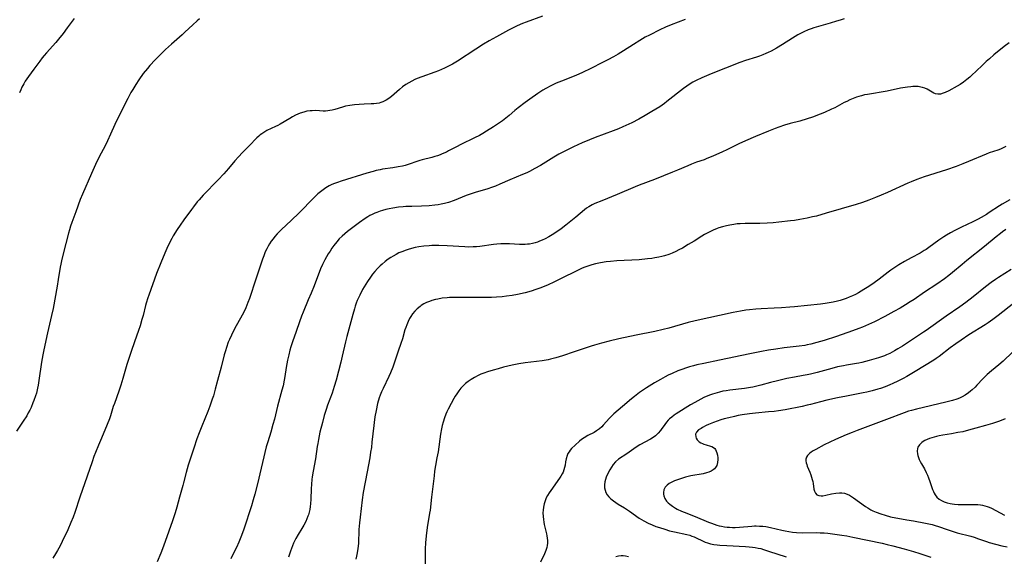
# Model space of a CAD drawing. Units: inches. Extents: x 2039959 to 2045404, y 179136 to 184586.
# Drawn here: x 2041417 to 2041645, y 180003 to 180128 of the extents above; entities that cross this region are included whole.
import ezdxf

# ---------------------------------------------------------------- set-up
doc = ezdxf.new("R2010")
doc.units = ezdxf.units.IN
doc.header["$MEASUREMENT"] = 0
doc.layers.add('c_29_T14S_R18E', color=63, linetype='Continuous')

msp = doc.modelspace()

# ---------------------------------------------------------------- linework, layer by layer
at = {"layer": 'c_29_T14S_R18E'}
for points in [[(2041458.58, 180128.02, 1104), (2041458.02, 180127.53, 1104), (2041457.01, 180126.59, 1104), (2041455.21, 180124.87, 1104), (2041454.55, 180124.28, 1104), (2041452.11, 180122.13, 1104), (2041450.72, 180120.86, 1104), (2041449.44, 180119.64, 1104), (2041448.3, 180118.49, 1104), (2041447.11, 180117.18, 1104), (2041446.51, 180116.49, 1104), (2041445.57, 180115.3, 1104), (2041444.5, 180113.83, 1104), (2041443.82, 180112.8, 1104), (2041443.11, 180111.62, 1104), (2041442.7, 180110.9, 1104), (2041441.97, 180109.53, 1104), (2041439.66, 180104.97, 1104), (2041438.96, 180103.49, 1104), (2041437.98, 180101.24, 1104), (2041437.27, 180099.73, 1104), (2041436.78, 180098.73, 1104), (2041435.3, 180095.84, 1104), (2041434.49, 180094.21, 1104), (2041433.57, 180092.17, 1104), (2041431.48, 180087.37, 1104), (2041430.97, 180086.1, 1104), (2041429.93, 180083.26, 1104), (2041428.99, 180080.81, 1104), (2041428.68, 180079.93, 1104), (2041428.44, 180079.11, 1104), (2041428.22, 180078.28, 1104), (2041427.64, 180075.9, 1104), (2041426.69, 180072.27, 1104), (2041426.43, 180071.11, 1104), (2041426.3, 180070.39, 1104), (2041425.86, 180067.6, 1104), (2041425.6, 180066.02, 1104), (2041424.66, 180060.87, 1104), (2041424.31, 180059.21, 1104), (2041423.38, 180055.23, 1104), (2041422.52, 180051.23, 1104), (2041422.3, 180050.12, 1104), (2041422.01, 180048.4, 1104), (2041421.4, 180044.16, 1104), (2041421.21, 180043.09, 1104), (2041421.07, 180042.39, 1104), (2041420.79, 180041.23, 1104), (2041420.61, 180040.63, 1104), (2041420.22, 180039.5, 1104), (2041420.01, 180038.96, 1104), (2041419.57, 180037.93, 1104), (2041419.25, 180037.28, 1104), (2041418.91, 180036.63, 1104), (2041418.55, 180035.99, 1104), (2041417.76, 180034.72, 1104), (2041416.22, 180032.42, 1104)], [(2041429.55, 180128.1, 1106), (2041427.9, 180125.87, 1106), (2041426.97, 180124.63, 1106), (2041425.9, 180123.28, 1106), (2041425.27, 180122.53, 1106), (2041423.17, 180120.15, 1106), (2041422.59, 180119.48, 1106), (2041422.17, 180118.96, 1106), (2041421.6, 180118.21, 1106), (2041420.24, 180116.35, 1106), (2041418.96, 180114.63, 1106), (2041418.56, 180114.06, 1106), (2041418.21, 180113.52, 1106), (2041417.88, 180112.96, 1106), (2041417.46, 180112.15, 1106), (2041417.16, 180111.5, 1106), (2041416.88, 180110.84, 1106)], [(2041538.02, 180128.58, 1102), (2041534.25, 180127.21, 1102), (2041533.43, 180126.88, 1102), (2041532.18, 180126.34, 1102), (2041530.97, 180125.77, 1102), (2041530.17, 180125.36, 1102), (2041527.41, 180123.84, 1102), (2041525.7, 180122.86, 1102), (2041524.41, 180122.09, 1102), (2041522.6, 180120.96, 1102), (2041518.32, 180118.17, 1102), (2041517.18, 180117.49, 1102), (2041516.44, 180117.09, 1102), (2041515.3, 180116.54, 1102), (2041513.93, 180115.95, 1102), (2041513.06, 180115.62, 1102), (2041510.08, 180114.57, 1102), (2041508.98, 180114.14, 1102), (2041508.48, 180113.91, 1102), (2041507.76, 180113.56, 1102), (2041507.06, 180113.18, 1102), (2041506.39, 180112.76, 1102), (2041505.63, 180112.22, 1102), (2041504.9, 180111.64, 1102), (2041503.03, 180110.01, 1102), (2041502.43, 180109.53, 1102), (2041501.81, 180109.11, 1102), (2041501.06, 180108.75, 1102), (2041500.62, 180108.59, 1102), (2041500.17, 180108.47, 1102), (2041499.56, 180108.36, 1102), (2041498.97, 180108.3, 1102), (2041498.37, 180108.26, 1102), (2041496.75, 180108.19, 1102), (2041495.56, 180108.11, 1102), (2041494.49, 180108.02, 1102), (2041493.41, 180107.88, 1102), (2041492.44, 180107.71, 1102), (2041491.68, 180107.53, 1102), (2041489.94, 180107.01, 1102), (2041489.28, 180106.83, 1102), (2041488.78, 180106.72, 1102), (2041488.28, 180106.64, 1102), (2041487.74, 180106.6, 1102), (2041487.21, 180106.61, 1102), (2041485.51, 180106.71, 1102), (2041484.68, 180106.7, 1102), (2041484.22, 180106.67, 1102), (2041483.48, 180106.56, 1102), (2041482.74, 180106.39, 1102), (2041481.92, 180106.13, 1102), (2041481.36, 180105.9, 1102), (2041480.8, 180105.64, 1102), (2041480.14, 180105.29, 1102), (2041479.48, 180104.92, 1102), (2041477.28, 180103.59, 1102), (2041476.75, 180103.29, 1102), (2041476.21, 180103.01, 1102), (2041474.2, 180102.08, 1102), (2041473.73, 180101.83, 1102), (2041473.03, 180101.37, 1102), (2041472.66, 180101.09, 1102), (2041472.3, 180100.78, 1102), (2041471.89, 180100.38, 1102), (2041470.12, 180098.54, 1102), (2041468.56, 180097.02, 1102), (2041467.61, 180096.04, 1102), (2041466.75, 180095.07, 1102), (2041465.33, 180093.33, 1102), (2041464.25, 180092.07, 1102), (2041462.92, 180090.65, 1102), (2041459.47, 180087.11, 1102), (2041458.52, 180086.07, 1102), (2041458.06, 180085.54, 1102), (2041457.17, 180084.44, 1102), (2041456.71, 180083.82, 1102), (2041454.96, 180081.4, 1102), (2041454.09, 180080.16, 1102), (2041453.43, 180079.15, 1102), (2041452.51, 180077.67, 1102), (2041452.18, 180077.08, 1102), (2041451.56, 180075.89, 1102), (2041451.02, 180074.75, 1102), (2041450.56, 180073.7, 1102), (2041449.61, 180071.4, 1102), (2041448.65, 180068.92, 1102), (2041446.82, 180063.92, 1102), (2041446.6, 180063.29, 1102), (2041446.22, 180062.09, 1102), (2041446.07, 180061.5, 1102), (2041445.52, 180059.21, 1102), (2041445.26, 180058.27, 1102), (2041444.83, 180056.85, 1102), (2041444.46, 180055.74, 1102), (2041443.49, 180053.08, 1102), (2041442.73, 180050.87, 1102), (2041441.78, 180047.87, 1102), (2041440.82, 180044.65, 1102), (2041440.34, 180043.1, 1102), (2041439.86, 180041.68, 1102), (2041438.86, 180038.82, 1102), (2041438.62, 180038.1, 1102), (2041437.97, 180035.96, 1102), (2041437.74, 180035.28, 1102), (2041437.23, 180033.98, 1102), (2041435.85, 180030.77, 1102), (2041435.18, 180029.16, 1102), (2041434.49, 180027.47, 1102), (2041434.13, 180026.54, 1102), (2041433.7, 180025.32, 1102), (2041432.57, 180021.95, 1102), (2041430.89, 180017.13, 1102), (2041429.7, 180013.59, 1102), (2041429.3, 180012.49, 1102), (2041428.8, 180011.21, 1102), (2041428.06, 180009.52, 1102), (2041426.79, 180006.82, 1102), (2041426.3, 180005.83, 1102), (2041425.71, 180004.74, 1102), (2041425.25, 180003.99, 1102), (2041424.58, 180002.96, 1102)], [(2041571.08, 180127.82, 1100), (2041567.87, 180126.61, 1100), (2041566.53, 180126.06, 1100), (2041565.23, 180125.45, 1100), (2041562.8, 180124.21, 1100), (2041561.83, 180123.71, 1100), (2041560.55, 180122.99, 1100), (2041559.11, 180122.08, 1100), (2041556.84, 180120.59, 1100), (2041555.56, 180119.79, 1100), (2041554.48, 180119.16, 1100), (2041553.21, 180118.48, 1100), (2041551.95, 180117.84, 1100), (2041549.24, 180116.51, 1100), (2041547.28, 180115.57, 1100), (2041546.45, 180115.2, 1100), (2041545.35, 180114.74, 1100), (2041542.42, 180113.57, 1100), (2041541.23, 180113.06, 1100), (2041539.97, 180112.48, 1100), (2041538.81, 180111.85, 1100), (2041538.1, 180111.42, 1100), (2041536.92, 180110.65, 1100), (2041535.13, 180109.4, 1100), (2041534.02, 180108.61, 1100), (2041532.44, 180107.38, 1100), (2041531.62, 180106.71, 1100), (2041530.32, 180105.6, 1100), (2041529.18, 180104.68, 1100), (2041528.76, 180104.36, 1100), (2041527.86, 180103.72, 1100), (2041526.7, 180102.94, 1100), (2041525.08, 180101.93, 1100), (2041524.21, 180101.41, 1100), (2041523.43, 180100.98, 1100), (2041522.25, 180100.37, 1100), (2041519.13, 180098.88, 1100), (2041518.12, 180098.35, 1100), (2041516.29, 180097.36, 1100), (2041515.78, 180097.1, 1100), (2041514.8, 180096.66, 1100), (2041514.33, 180096.47, 1100), (2041513.71, 180096.25, 1100), (2041513.07, 180096.05, 1100), (2041512.4, 180095.86, 1100), (2041510.16, 180095.31, 1100), (2041509.61, 180095.15, 1100), (2041508.71, 180094.85, 1100), (2041507.35, 180094.36, 1100), (2041506.26, 180094.03, 1100), (2041505.64, 180093.87, 1100), (2041504.62, 180093.66, 1100), (2041503.38, 180093.45, 1100), (2041501, 180093.11, 1100), (2041500.46, 180093.01, 1100), (2041499.54, 180092.81, 1100), (2041498.85, 180092.64, 1100), (2041497.33, 180092.21, 1100), (2041491.4, 180090.35, 1100), (2041490.52, 180090.06, 1100), (2041489.88, 180089.83, 1100), (2041489.27, 180089.58, 1100), (2041488.65, 180089.29, 1100), (2041488.27, 180089.08, 1100), (2041487.83, 180088.81, 1100), (2041487.2, 180088.38, 1100), (2041486.59, 180087.91, 1100), (2041486.02, 180087.43, 1100), (2041485.46, 180086.92, 1100), (2041484.66, 180086.14, 1100), (2041484.12, 180085.58, 1100), (2041482.63, 180083.98, 1100), (2041481.61, 180082.94, 1100), (2041479.92, 180081.32, 1100), (2041477.48, 180079.07, 1100), (2041477.03, 180078.63, 1100), (2041476.6, 180078.17, 1100), (2041476.05, 180077.55, 1100), (2041475.63, 180077.02, 1100), (2041475.21, 180076.44, 1100), (2041474.82, 180075.84, 1100), (2041474.48, 180075.28, 1100), (2041474.17, 180074.7, 1100), (2041473.83, 180074, 1100), (2041473.46, 180073.09, 1100), (2041473.19, 180072.31, 1100), (2041471.61, 180067.65, 1100), (2041470.13, 180063.17, 1100), (2041469.81, 180062.26, 1100), (2041469.56, 180061.62, 1100), (2041469.3, 180061, 1100), (2041468.75, 180059.83, 1100), (2041468.47, 180059.28, 1100), (2041466.71, 180056.12, 1100), (2041465.98, 180054.69, 1100), (2041465.5, 180053.66, 1100), (2041465.25, 180053.05, 1100), (2041464.82, 180051.83, 1100), (2041464.57, 180051.03, 1100), (2041464.32, 180050.14, 1100), (2041463.58, 180047.21, 1100), (2041462.75, 180044.13, 1100), (2041462.23, 180042.12, 1100), (2041461.81, 180040.61, 1100), (2041461.55, 180039.79, 1100), (2041460.97, 180038.19, 1100), (2041460.48, 180036.95, 1100), (2041459.09, 180033.54, 1100), (2041458.49, 180032.03, 1100), (2041457.97, 180030.6, 1100), (2041457.25, 180028.48, 1100), (2041455.95, 180024.51, 1100), (2041455.69, 180023.64, 1100), (2041455.47, 180022.86, 1100), (2041454.91, 180020.4, 1100), (2041454.76, 180019.84, 1100), (2041453.97, 180017.1, 1100), (2041453.34, 180014.76, 1100), (2041452.97, 180013.5, 1100), (2041452.66, 180012.56, 1100), (2041452.33, 180011.63, 1100), (2041451.45, 180009.26, 1100), (2041450.22, 180005.71, 1100), (2041449.62, 180004.13, 1100), (2041448.79, 180002.13, 1100)], [(2041607.89, 180128.01, 1098), (2041607.03, 180127.71, 1098), (2041606.17, 180127.43, 1098), (2041604.65, 180126.96, 1098), (2041600.92, 180125.87, 1098), (2041600.28, 180125.66, 1098), (2041599.56, 180125.41, 1098), (2041598.6, 180125.01, 1098), (2041598.09, 180124.76, 1098), (2041597.19, 180124.27, 1098), (2041595.94, 180123.5, 1098), (2041593.6, 180122.01, 1098), (2041592.25, 180121.2, 1098), (2041591.02, 180120.53, 1098), (2041590.28, 180120.17, 1098), (2041589.78, 180119.94, 1098), (2041589.06, 180119.64, 1098), (2041588.33, 180119.37, 1098), (2041587.58, 180119.11, 1098), (2041585.1, 180118.33, 1098), (2041583.74, 180117.85, 1098), (2041577.1, 180115.25, 1098), (2041576.02, 180114.81, 1098), (2041574.95, 180114.34, 1098), (2041573.65, 180113.7, 1098), (2041572.89, 180113.28, 1098), (2041572.27, 180112.9, 1098), (2041571.49, 180112.37, 1098), (2041570.72, 180111.82, 1098), (2041566.84, 180108.8, 1098), (2041566.29, 180108.39, 1098), (2041565.22, 180107.63, 1098), (2041564.3, 180107.04, 1098), (2041563.39, 180106.48, 1098), (2041561.86, 180105.58, 1098), (2041560.39, 180104.75, 1098), (2041558.75, 180103.9, 1098), (2041557.36, 180103.24, 1098), (2041556.68, 180102.94, 1098), (2041555.65, 180102.51, 1098), (2041554.4, 180102.02, 1098), (2041550.24, 180100.47, 1098), (2041548.92, 180099.96, 1098), (2041547.26, 180099.27, 1098), (2041545.21, 180098.34, 1098), (2041543.2, 180097.33, 1098), (2041541.86, 180096.61, 1098), (2041540.67, 180095.91, 1098), (2041537.58, 180094.02, 1098), (2041536.29, 180093.28, 1098), (2041535.03, 180092.63, 1098), (2041534.39, 180092.32, 1098), (2041533.38, 180091.87, 1098), (2041530.49, 180090.65, 1098), (2041528.14, 180089.63, 1098), (2041527.15, 180089.22, 1098), (2041526.48, 180088.98, 1098), (2041525.12, 180088.53, 1098), (2041522.66, 180087.79, 1098), (2041521.55, 180087.44, 1098), (2041520.39, 180087.01, 1098), (2041518.52, 180086.25, 1098), (2041517.57, 180085.88, 1098), (2041516.28, 180085.45, 1098), (2041515.31, 180085.18, 1098), (2041514.59, 180085.02, 1098), (2041513.86, 180084.89, 1098), (2041513.12, 180084.78, 1098), (2041511.75, 180084.64, 1098), (2041510.04, 180084.55, 1098), (2041507.8, 180084.51, 1098), (2041506.39, 180084.46, 1098), (2041505.75, 180084.42, 1098), (2041504.65, 180084.31, 1098), (2041503.4, 180084.13, 1098), (2041502.49, 180083.95, 1098), (2041501.71, 180083.77, 1098), (2041500.94, 180083.56, 1098), (2041500.46, 180083.41, 1098), (2041499.67, 180083.13, 1098), (2041499.18, 180082.93, 1098), (2041498.62, 180082.67, 1098), (2041498.07, 180082.39, 1098), (2041497.57, 180082.11, 1098), (2041496.93, 180081.7, 1098), (2041495.66, 180080.81, 1098), (2041492.83, 180078.66, 1098), (2041492.23, 180078.16, 1098), (2041491.64, 180077.64, 1098), (2041490.97, 180076.97, 1098), (2041490.42, 180076.33, 1098), (2041489.72, 180075.43, 1098), (2041489.27, 180074.81, 1098), (2041488.84, 180074.17, 1098), (2041488.42, 180073.52, 1098), (2041488, 180072.81, 1098), (2041487.59, 180072.09, 1098), (2041487.08, 180071.08, 1098), (2041486.62, 180070.01, 1098), (2041485.11, 180066.06, 1098), (2041484.45, 180064.41, 1098), (2041483.78, 180062.84, 1098), (2041482.56, 180060.03, 1098), (2041482.18, 180059.08, 1098), (2041481.72, 180057.78, 1098), (2041480.96, 180055.5, 1098), (2041480.13, 180053.13, 1098), (2041479.76, 180051.94, 1098), (2041479.54, 180051.18, 1098), (2041479.27, 180050.12, 1098), (2041478.99, 180048.84, 1098), (2041478.68, 180047.15, 1098), (2041478.36, 180045.1, 1098), (2041478.2, 180044.22, 1098), (2041477.93, 180042.93, 1098), (2041477.68, 180041.89, 1098), (2041476.65, 180038.19, 1098), (2041475.93, 180035.2, 1098), (2041475.6, 180033.94, 1098), (2041475.1, 180032.21, 1098), (2041474.4, 180029.95, 1098), (2041474.05, 180028.75, 1098), (2041472.03, 180020.17, 1098), (2041471.43, 180017.8, 1098), (2041471.05, 180016.46, 1098), (2041470.64, 180015.13, 1098), (2041468.84, 180009.66, 1098), (2041468.33, 180008.23, 1098), (2041468.03, 180007.47, 1098), (2041467.68, 180006.64, 1098), (2041467.12, 180005.42, 1098), (2041466.64, 180004.45, 1098), (2041465.81, 180002.83, 1098)], [(2041646.18, 180122.44, 1096), (2041645.01, 180121.55, 1096), (2041642.62, 180119.61, 1096), (2041641.55, 180118.72, 1096), (2041640.82, 180118.07, 1096), (2041640.1, 180117.39, 1096), (2041638.32, 180115.67, 1096), (2041637.68, 180115.07, 1096), (2041637.03, 180114.48, 1096), (2041636.32, 180113.9, 1096), (2041635.59, 180113.35, 1096), (2041634.77, 180112.79, 1096), (2041634.11, 180112.4, 1096), (2041632.2, 180111.34, 1096), (2041631.32, 180110.91, 1096), (2041630.86, 180110.73, 1096), (2041630.24, 180110.55, 1096), (2041629.65, 180110.51, 1096), (2041629.1, 180110.62, 1096), (2041628.7, 180110.78, 1096), (2041627.11, 180111.66, 1096), (2041626.6, 180111.9, 1096), (2041626.09, 180112.08, 1096), (2041625.7, 180112.18, 1096), (2041625.09, 180112.27, 1096), (2041624.46, 180112.31, 1096), (2041623.8, 180112.29, 1096), (2041623.37, 180112.26, 1096), (2041622.62, 180112.18, 1096), (2041622.06, 180112.09, 1096), (2041620.97, 180111.89, 1096), (2041617.91, 180111.26, 1096), (2041613.35, 180110.48, 1096), (2041612.63, 180110.34, 1096), (2041611.92, 180110.17, 1096), (2041611.31, 180110, 1096), (2041610.77, 180109.83, 1096), (2041610.01, 180109.54, 1096), (2041609.26, 180109.21, 1096), (2041608.51, 180108.86, 1096), (2041607.92, 180108.56, 1096), (2041605.73, 180107.4, 1096), (2041604.97, 180107.02, 1096), (2041603.34, 180106.29, 1096), (2041602.34, 180105.87, 1096), (2041600.62, 180105.22, 1096), (2041599.36, 180104.79, 1096), (2041597.67, 180104.3, 1096), (2041595.44, 180103.72, 1096), (2041594.06, 180103.33, 1096), (2041592.79, 180102.91, 1096), (2041591.91, 180102.58, 1096), (2041590.42, 180101.98, 1096), (2041587.41, 180100.71, 1096), (2041585.05, 180099.69, 1096), (2041583.54, 180098.99, 1096), (2041580.88, 180097.69, 1096), (2041579.55, 180097.06, 1096), (2041578.34, 180096.51, 1096), (2041577.48, 180096.14, 1096), (2041576.13, 180095.6, 1096), (2041575.46, 180095.34, 1096), (2041573.74, 180094.73, 1096), (2041572.53, 180094.28, 1096), (2041571.73, 180093.95, 1096), (2041569.34, 180092.91, 1096), (2041568.15, 180092.43, 1096), (2041564, 180090.78, 1096), (2041560.47, 180089.46, 1096), (2041559.51, 180089.06, 1096), (2041555.31, 180087.25, 1096), (2041551.77, 180085.84, 1096), (2041550.19, 180085.17, 1096), (2041549.56, 180084.86, 1096), (2041548.79, 180084.42, 1096), (2041548.27, 180084.07, 1096), (2041547.78, 180083.69, 1096), (2041545.76, 180082.04, 1096), (2041543.43, 180080.17, 1096), (2041542.35, 180079.33, 1096), (2041541.11, 180078.45, 1096), (2041540.31, 180077.93, 1096), (2041539.49, 180077.44, 1096), (2041538.63, 180076.98, 1096), (2041538, 180076.69, 1096), (2041537.35, 180076.42, 1096), (2041536.85, 180076.23, 1096), (2041536.33, 180076.07, 1096), (2041535.7, 180075.92, 1096), (2041535.06, 180075.79, 1096), (2041534.55, 180075.72, 1096), (2041534.01, 180075.67, 1096), (2041533.46, 180075.65, 1096), (2041532.72, 180075.66, 1096), (2041530.37, 180075.82, 1096), (2041529.53, 180075.84, 1096), (2041528.39, 180075.81, 1096), (2041527.45, 180075.74, 1096), (2041526.7, 180075.65, 1096), (2041523.54, 180075.22, 1096), (2041522.76, 180075.15, 1096), (2041521.98, 180075.1, 1096), (2041520.84, 180075.08, 1096), (2041520.05, 180075.11, 1096), (2041515.98, 180075.39, 1096), (2041514.05, 180075.45, 1096), (2041513.06, 180075.45, 1096), (2041512.38, 180075.43, 1096), (2041511.76, 180075.4, 1096), (2041510.58, 180075.29, 1096), (2041509.4, 180075.12, 1096), (2041508.56, 180074.96, 1096), (2041507.72, 180074.76, 1096), (2041506.89, 180074.53, 1096), (2041506.43, 180074.38, 1096), (2041505.43, 180074, 1096), (2041504.76, 180073.71, 1096), (2041504.11, 180073.38, 1096), (2041503.46, 180073.01, 1096), (2041502.87, 180072.64, 1096), (2041502.3, 180072.25, 1096), (2041501.6, 180071.71, 1096), (2041500.92, 180071.14, 1096), (2041500.47, 180070.73, 1096), (2041499.82, 180070.09, 1096), (2041499.2, 180069.42, 1096), (2041498.67, 180068.79, 1096), (2041498.17, 180068.14, 1096), (2041497.47, 180067.14, 1096), (2041497.09, 180066.52, 1096), (2041496.72, 180065.9, 1096), (2041496.34, 180065.21, 1096), (2041495.7, 180063.95, 1096), (2041495.14, 180062.7, 1096), (2041494.9, 180062.11, 1096), (2041494.64, 180061.35, 1096), (2041494.46, 180060.77, 1096), (2041494.07, 180059.46, 1096), (2041492.69, 180054.38, 1096), (2041492.38, 180053.13, 1096), (2041491.66, 180049.76, 1096), (2041491.33, 180048.43, 1096), (2041490.22, 180044.21, 1096), (2041489.78, 180042.74, 1096), (2041489.54, 180041.97, 1096), (2041489.29, 180041.25, 1096), (2041488.25, 180038.47, 1096), (2041487.91, 180037.44, 1096), (2041487.5, 180036.04, 1096), (2041487.05, 180034.43, 1096), (2041486.49, 180032.15, 1096), (2041486.13, 180030.45, 1096), (2041485.97, 180029.58, 1096), (2041485.84, 180028.84, 1096), (2041485.42, 180025.99, 1096), (2041484.93, 180023.16, 1096), (2041484.72, 180021.81, 1096), (2041484.64, 180021.19, 1096), (2041484.53, 180020.13, 1096), (2041484.47, 180019.04, 1096), (2041484.38, 180016.67, 1096), (2041484.3, 180015.56, 1096), (2041484.23, 180014.94, 1096), (2041484.11, 180014.23, 1096), (2041483.97, 180013.63, 1096), (2041483.81, 180013.04, 1096), (2041483.69, 180012.67, 1096), (2041483.47, 180012.05, 1096), (2041483.2, 180011.43, 1096), (2041482.79, 180010.64, 1096), (2041482.32, 180009.84, 1096), (2041481.44, 180008.42, 1096), (2041480.91, 180007.49, 1096), (2041480.39, 180006.44, 1096), (2041480.12, 180005.82, 1096), (2041479.87, 180005.2, 1096), (2041479.66, 180004.61, 1096), (2041479.22, 180003.22, 1096)], [(2041645.34, 180098.41, 1094), (2041644.75, 180098.09, 1094), (2041644.13, 180097.81, 1094), (2041643.48, 180097.57, 1094), (2041641.51, 180096.93, 1094), (2041640.78, 180096.65, 1094), (2041636.72, 180094.89, 1094), (2041635.4, 180094.36, 1094), (2041633.86, 180093.78, 1094), (2041631.6, 180092.99, 1094), (2041626.46, 180091.34, 1094), (2041624.76, 180090.73, 1094), (2041623.47, 180090.21, 1094), (2041622.66, 180089.87, 1094), (2041617.96, 180087.75, 1094), (2041616.5, 180087.11, 1094), (2041615.14, 180086.54, 1094), (2041613.6, 180085.96, 1094), (2041612.14, 180085.45, 1094), (2041610.69, 180084.98, 1094), (2041603.75, 180082.91, 1094), (2041601.49, 180082.28, 1094), (2041600.58, 180082.06, 1094), (2041599.38, 180081.79, 1094), (2041597.64, 180081.46, 1094), (2041596.4, 180081.27, 1094), (2041595.47, 180081.14, 1094), (2041592.78, 180080.84, 1094), (2041591.45, 180080.72, 1094), (2041590.07, 180080.62, 1094), (2041588.42, 180080.56, 1094), (2041584.95, 180080.55, 1094), (2041583.83, 180080.5, 1094), (2041583.11, 180080.44, 1094), (2041582.4, 180080.35, 1094), (2041581.45, 180080.19, 1094), (2041580.64, 180080.02, 1094), (2041579.77, 180079.79, 1094), (2041578.92, 180079.52, 1094), (2041578.52, 180079.38, 1094), (2041577.54, 180078.99, 1094), (2041576.82, 180078.65, 1094), (2041576.18, 180078.32, 1094), (2041575.54, 180077.97, 1094), (2041574.93, 180077.61, 1094), (2041573.14, 180076.48, 1094), (2041571.82, 180075.66, 1094), (2041570.45, 180074.85, 1094), (2041569.63, 180074.41, 1094), (2041568.91, 180074.05, 1094), (2041568.1, 180073.7, 1094), (2041567.28, 180073.39, 1094), (2041566.31, 180073.07, 1094), (2041565.65, 180072.88, 1094), (2041564.98, 180072.73, 1094), (2041564.05, 180072.55, 1094), (2041563.39, 180072.44, 1094), (2041562.4, 180072.32, 1094), (2041560.41, 180072.16, 1094), (2041555.28, 180071.89, 1094), (2041553.77, 180071.75, 1094), (2041552.81, 180071.63, 1094), (2041551.44, 180071.42, 1094), (2041550.32, 180071.19, 1094), (2041549.49, 180070.98, 1094), (2041548.52, 180070.68, 1094), (2041547.88, 180070.44, 1094), (2041547.25, 180070.17, 1094), (2041546.01, 180069.59, 1094), (2041542.38, 180067.76, 1094), (2041540.66, 180066.94, 1094), (2041539.39, 180066.36, 1094), (2041537.68, 180065.66, 1094), (2041536.47, 180065.22, 1094), (2041535.43, 180064.89, 1094), (2041534.04, 180064.51, 1094), (2041532.28, 180064.11, 1094), (2041531.02, 180063.87, 1094), (2041529.72, 180063.68, 1094), (2041528.7, 180063.57, 1094), (2041527.39, 180063.47, 1094), (2041526.23, 180063.43, 1094), (2041524.99, 180063.4, 1094), (2041519.55, 180063.43, 1094), (2041517.73, 180063.41, 1094), (2041516.53, 180063.36, 1094), (2041515.94, 180063.31, 1094), (2041514.83, 180063.2, 1094), (2041513.79, 180063.02, 1094), (2041513.27, 180062.91, 1094), (2041512.43, 180062.68, 1094), (2041511.87, 180062.5, 1094), (2041511.19, 180062.22, 1094), (2041510.54, 180061.89, 1094), (2041509.94, 180061.52, 1094), (2041509.67, 180061.33, 1094), (2041509.02, 180060.8, 1094), (2041508.44, 180060.21, 1094), (2041507.96, 180059.63, 1094), (2041507.54, 180059.01, 1094), (2041507.26, 180058.53, 1094), (2041506.9, 180057.8, 1094), (2041506.58, 180057.05, 1094), (2041506.35, 180056.43, 1094), (2041506.17, 180055.86, 1094), (2041505.59, 180053.82, 1094), (2041505.26, 180052.74, 1094), (2041504.64, 180050.93, 1094), (2041503.34, 180047.27, 1094), (2041502.81, 180045.96, 1094), (2041502.41, 180045.05, 1094), (2041501.1, 180042.31, 1094), (2041500.74, 180041.51, 1094), (2041500.44, 180040.75, 1094), (2041500.22, 180040.11, 1094), (2041499.85, 180038.8, 1094), (2041499.47, 180037.16, 1094), (2041499.21, 180035.74, 1094), (2041499.01, 180034.42, 1094), (2041498.93, 180033.7, 1094), (2041498.53, 180029.83, 1094), (2041498.39, 180028.63, 1094), (2041498.23, 180027.54, 1094), (2041498.01, 180026.19, 1094), (2041497.39, 180023.01, 1094), (2041496.51, 180018.15, 1094), (2041496.26, 180016.5, 1094), (2041495.77, 180012.44, 1094), (2041495.63, 180011.13, 1094), (2041495.52, 180009.61, 1094), (2041495.38, 180006.37, 1094), (2041495.27, 180005.2, 1094), (2041495.12, 180004.19, 1094), (2041494.98, 180003.45, 1094), (2041494.81, 180002.7, 1094)], [(2041646.26, 180086.06, 1092), (2041644.55, 180085.05, 1092), (2041643.91, 180084.65, 1092), (2041641.54, 180083.07, 1092), (2041640.86, 180082.64, 1092), (2041639.68, 180081.93, 1092), (2041638.97, 180081.53, 1092), (2041637.75, 180080.91, 1092), (2041635.09, 180079.69, 1092), (2041633.56, 180078.95, 1092), (2041632.55, 180078.41, 1092), (2041631.63, 180077.87, 1092), (2041631, 180077.46, 1092), (2041629.87, 180076.69, 1092), (2041627.54, 180074.98, 1092), (2041626.89, 180074.53, 1092), (2041626.47, 180074.25, 1092), (2041625.5, 180073.69, 1092), (2041623.43, 180072.59, 1092), (2041621.86, 180071.72, 1092), (2041620.58, 180070.95, 1092), (2041619.43, 180070.21, 1092), (2041618.76, 180069.75, 1092), (2041618.14, 180069.29, 1092), (2041616.05, 180067.67, 1092), (2041614.87, 180066.79, 1092), (2041613.62, 180065.93, 1092), (2041612.5, 180065.21, 1092), (2041611.27, 180064.48, 1092), (2041610.56, 180064.11, 1092), (2041609.85, 180063.77, 1092), (2041609.1, 180063.45, 1092), (2041608.36, 180063.17, 1092), (2041607.71, 180062.94, 1092), (2041607.03, 180062.73, 1092), (2041606.34, 180062.54, 1092), (2041605.34, 180062.31, 1092), (2041604.44, 180062.15, 1092), (2041603.54, 180062.02, 1092), (2041602.43, 180061.87, 1092), (2041599.44, 180061.55, 1092), (2041596.42, 180061.25, 1092), (2041595.34, 180061.15, 1092), (2041593.41, 180061.01, 1092), (2041591.72, 180060.92, 1092), (2041588.73, 180060.78, 1092), (2041587.42, 180060.7, 1092), (2041585.97, 180060.56, 1092), (2041585.17, 180060.46, 1092), (2041583.91, 180060.25, 1092), (2041582.17, 180059.91, 1092), (2041573.43, 180058.01, 1092), (2041571.8, 180057.59, 1092), (2041567.31, 180056.29, 1092), (2041565.97, 180055.94, 1092), (2041564.09, 180055.51, 1092), (2041559.75, 180054.64, 1092), (2041555.76, 180053.79, 1092), (2041553.45, 180053.26, 1092), (2041551.74, 180052.82, 1092), (2041550.06, 180052.35, 1092), (2041549.29, 180052.11, 1092), (2041545.4, 180050.79, 1092), (2041542.7, 180049.89, 1092), (2041541.11, 180049.4, 1092), (2041539.92, 180049.08, 1092), (2041539.32, 180048.94, 1092), (2041537.99, 180048.71, 1092), (2041534, 180048.21, 1092), (2041532.52, 180047.98, 1092), (2041531.77, 180047.84, 1092), (2041531.02, 180047.69, 1092), (2041530.01, 180047.47, 1092), (2041528.97, 180047.21, 1092), (2041527.77, 180046.89, 1092), (2041526.63, 180046.57, 1092), (2041525.33, 180046.18, 1092), (2041524.44, 180045.87, 1092), (2041523.78, 180045.61, 1092), (2041523.13, 180045.32, 1092), (2041522.28, 180044.87, 1092), (2041521.5, 180044.39, 1092), (2041520.81, 180043.91, 1092), (2041520.22, 180043.43, 1092), (2041519.67, 180042.91, 1092), (2041519.14, 180042.34, 1092), (2041518.64, 180041.73, 1092), (2041518.18, 180041.09, 1092), (2041517.82, 180040.53, 1092), (2041517.48, 180039.96, 1092), (2041516.87, 180038.85, 1092), (2041516.16, 180037.47, 1092), (2041515.89, 180036.91, 1092), (2041515.64, 180036.35, 1092), (2041515.31, 180035.48, 1092), (2041515.02, 180034.53, 1092), (2041514.83, 180033.75, 1092), (2041514.66, 180032.96, 1092), (2041514.44, 180031.69, 1092), (2041513.84, 180027.61, 1092), (2041513.6, 180026.23, 1092), (2041513.27, 180024.44, 1092), (2041513.05, 180023.14, 1092), (2041512.91, 180022.08, 1092), (2041512.7, 180020.19, 1092), (2041512.29, 180017.14, 1092), (2041511.98, 180014.09, 1092), (2041511.88, 180013.36, 1092), (2041511.35, 180010.04, 1092), (2041511.09, 180008.12, 1092), (2041510.94, 180006.53, 1092), (2041510.86, 180005.13, 1092), (2041510.84, 180003.71, 1092), (2041510.83, 180001.48, 1092)], [(2041645.4, 180079.12, 1090), (2041644.61, 180078.59, 1090), (2041644.12, 180078.25, 1090), (2041643.13, 180077.48, 1090), (2041640.42, 180075.19, 1090), (2041636.37, 180071.99, 1090), (2041635.23, 180071.06, 1090), (2041633.02, 180069.18, 1090), (2041632.14, 180068.47, 1090), (2041631.18, 180067.75, 1090), (2041629.37, 180066.47, 1090), (2041626.56, 180064.61, 1090), (2041624.11, 180062.95, 1090), (2041623.21, 180062.37, 1090), (2041622.13, 180061.7, 1090), (2041620.86, 180060.95, 1090), (2041619.43, 180060.14, 1090), (2041617.32, 180059.01, 1090), (2041614.96, 180057.79, 1090), (2041613.58, 180057.11, 1090), (2041612.16, 180056.51, 1090), (2041611.3, 180056.18, 1090), (2041609.86, 180055.65, 1090), (2041606.16, 180054.36, 1090), (2041603.27, 180053.42, 1090), (2041601.6, 180052.93, 1090), (2041600.17, 180052.57, 1090), (2041599.35, 180052.4, 1090), (2041598.81, 180052.3, 1090), (2041597.49, 180052.12, 1090), (2041594.04, 180051.73, 1090), (2041592.07, 180051.45, 1090), (2041590.42, 180051.18, 1090), (2041588.8, 180050.89, 1090), (2041586.04, 180050.35, 1090), (2041579.03, 180048.84, 1090), (2041575.4, 180048.11, 1090), (2041573.79, 180047.77, 1090), (2041572.99, 180047.57, 1090), (2041572.09, 180047.32, 1090), (2041571.19, 180047.03, 1090), (2041570.58, 180046.81, 1090), (2041569.42, 180046.36, 1090), (2041568.05, 180045.77, 1090), (2041567.16, 180045.35, 1090), (2041566.45, 180044.99, 1090), (2041565.4, 180044.42, 1090), (2041564.01, 180043.6, 1090), (2041562.11, 180042.44, 1090), (2041561.17, 180041.83, 1090), (2041560.49, 180041.36, 1090), (2041559.32, 180040.48, 1090), (2041558.62, 180039.92, 1090), (2041556.55, 180038.16, 1090), (2041554.57, 180036.4, 1090), (2041553.88, 180035.75, 1090), (2041553.54, 180035.39, 1090), (2041552.11, 180033.78, 1090), (2041551.75, 180033.4, 1090), (2041551.25, 180032.95, 1090), (2041550.81, 180032.61, 1090), (2041550.56, 180032.45, 1090), (2041550.01, 180032.13, 1090), (2041548.51, 180031.37, 1090), (2041547.68, 180030.89, 1090), (2041547.05, 180030.46, 1090), (2041546.58, 180030.07, 1090), (2041545.58, 180029.15, 1090), (2041544.78, 180028.37, 1090), (2041544.46, 180028.02, 1090), (2041544.18, 180027.64, 1090), (2041543.94, 180027.22, 1090), (2041543.74, 180026.76, 1090), (2041543.52, 180026.02, 1090), (2041543.38, 180025.32, 1090), (2041543.26, 180024.54, 1090), (2041543.14, 180023.98, 1090), (2041542.98, 180023.42, 1090), (2041542.8, 180022.94, 1090), (2041542.58, 180022.48, 1090), (2041542.3, 180021.99, 1090), (2041541.99, 180021.51, 1090), (2041539.96, 180018.66, 1090), (2041539.59, 180018.12, 1090), (2041539.23, 180017.52, 1090), (2041538.92, 180016.92, 1090), (2041538.63, 180016.24, 1090), (2041538.41, 180015.54, 1090), (2041538.25, 180014.82, 1090), (2041538.16, 180014.12, 1090), (2041538.13, 180013.5, 1090), (2041538.17, 180012.6, 1090), (2041538.24, 180011.94, 1090), (2041538.34, 180011.29, 1090), (2041538.45, 180010.77, 1090), (2041538.97, 180008.64, 1090), (2041539.08, 180008.11, 1090), (2041539.15, 180007.64, 1090), (2041539.19, 180007.05, 1090), (2041539.18, 180006.47, 1090), (2041539.12, 180005.9, 1090), (2041539.03, 180005.45, 1090), (2041538.9, 180005.01, 1090), (2041538.79, 180004.71, 1090), (2041538.48, 180003.99, 1090), (2041537.54, 180002.02, 1090)], [(2041646.64, 180069.92, 1088), (2041643.65, 180068.03, 1088), (2041643.01, 180067.6, 1088), (2041641.96, 180066.86, 1088), (2041640.67, 180065.88, 1088), (2041637.83, 180063.57, 1088), (2041636.13, 180062.27, 1088), (2041634.68, 180061.24, 1088), (2041631.55, 180059.08, 1088), (2041626.89, 180055.73, 1088), (2041626.31, 180055.33, 1088), (2041623.54, 180053.54, 1088), (2041621.45, 180052.14, 1088), (2041620.39, 180051.48, 1088), (2041619.59, 180051.02, 1088), (2041618.46, 180050.41, 1088), (2041617.72, 180050.07, 1088), (2041617.28, 180049.88, 1088), (2041616.54, 180049.62, 1088), (2041615.88, 180049.41, 1088), (2041613.73, 180048.79, 1088), (2041612.02, 180048.33, 1088), (2041611.35, 180048.18, 1088), (2041610.75, 180048.07, 1088), (2041608.44, 180047.71, 1088), (2041607.79, 180047.59, 1088), (2041606.4, 180047.3, 1088), (2041605.06, 180046.97, 1088), (2041601.66, 180046, 1088), (2041600.1, 180045.61, 1088), (2041599.36, 180045.45, 1088), (2041598.41, 180045.28, 1088), (2041596.43, 180044.95, 1088), (2041594.66, 180044.6, 1088), (2041592.5, 180044.1, 1088), (2041590.83, 180043.67, 1088), (2041588.6, 180043.07, 1088), (2041587.98, 180042.91, 1088), (2041586.8, 180042.64, 1088), (2041586.26, 180042.54, 1088), (2041584.87, 180042.31, 1088), (2041581.4, 180041.9, 1088), (2041580.62, 180041.79, 1088), (2041579.82, 180041.65, 1088), (2041579.03, 180041.47, 1088), (2041578.48, 180041.33, 1088), (2041577.41, 180040.99, 1088), (2041576.72, 180040.73, 1088), (2041575.44, 180040.18, 1088), (2041574.73, 180039.84, 1088), (2041574.03, 180039.47, 1088), (2041573.35, 180039.08, 1088), (2041572.36, 180038.48, 1088), (2041568.99, 180036.39, 1088), (2041568.54, 180036.09, 1088), (2041567.99, 180035.68, 1088), (2041567.47, 180035.25, 1088), (2041567.14, 180034.93, 1088), (2041566.79, 180034.53, 1088), (2041566.37, 180033.97, 1088), (2041565.56, 180032.81, 1088), (2041565.37, 180032.55, 1088), (2041564.82, 180031.93, 1088), (2041564.21, 180031.36, 1088), (2041563.66, 180030.95, 1088), (2041563.07, 180030.58, 1088), (2041560.57, 180029.22, 1088), (2041559.77, 180028.73, 1088), (2041557.6, 180027.17, 1088), (2041555.63, 180025.89, 1088), (2041554.95, 180025.33, 1088), (2041554.42, 180024.7, 1088), (2041554.01, 180024.08, 1088), (2041553.63, 180023.42, 1088), (2041553.13, 180022.47, 1088), (2041552.8, 180021.76, 1088), (2041552.6, 180021.2, 1088), (2041552.46, 180020.64, 1088), (2041552.38, 180019.99, 1088), (2041552.41, 180019.3, 1088), (2041552.53, 180018.73, 1088), (2041552.73, 180018.18, 1088), (2041553.02, 180017.68, 1088), (2041553.4, 180017.18, 1088), (2041553.86, 180016.72, 1088), (2041554.46, 180016.22, 1088), (2041554.99, 180015.85, 1088), (2041555.55, 180015.49, 1088), (2041557.02, 180014.6, 1088), (2041558.21, 180013.83, 1088), (2041560.46, 180012.26, 1088), (2041560.98, 180011.92, 1088), (2041561.52, 180011.61, 1088), (2041562.51, 180011.1, 1088), (2041563.44, 180010.68, 1088), (2041564.29, 180010.34, 1088), (2041565.15, 180010.04, 1088), (2041566.37, 180009.65, 1088), (2041567.46, 180009.34, 1088), (2041568.6, 180009.05, 1088), (2041571.44, 180008.45, 1088), (2041572.14, 180008.26, 1088), (2041572.66, 180008.09, 1088), (2041573.17, 180007.89, 1088), (2041573.66, 180007.67, 1088), (2041575.09, 180006.97, 1088), (2041575.7, 180006.71, 1088), (2041576.28, 180006.5, 1088), (2041576.99, 180006.31, 1088), (2041577.72, 180006.17, 1088), (2041578.52, 180006.06, 1088), (2041579.13, 180005.99, 1088), (2041580.75, 180005.88, 1088), (2041585.09, 180005.69, 1088), (2041585.89, 180005.63, 1088), (2041586.7, 180005.54, 1088), (2041587.31, 180005.45, 1088), (2041587.98, 180005.32, 1088), (2041588.61, 180005.17, 1088), (2041589.22, 180004.99, 1088), (2041590.43, 180004.61, 1088), (2041594.46, 180003.28, 1088)], [(2041647.26, 180062.09, 1086), (2041643.62, 180059.21, 1086), (2041642.36, 180058.26, 1086), (2041641.31, 180057.53, 1086), (2041640.55, 180057.04, 1086), (2041636.81, 180054.73, 1086), (2041635, 180053.54, 1086), (2041633.8, 180052.69, 1086), (2041632.5, 180051.74, 1086), (2041629.9, 180049.73, 1086), (2041629.22, 180049.24, 1086), (2041628.66, 180048.86, 1086), (2041624.37, 180046.21, 1086), (2041622.45, 180045.1, 1086), (2041621.61, 180044.64, 1086), (2041620.37, 180043.99, 1086), (2041619.22, 180043.44, 1086), (2041618.52, 180043.13, 1086), (2041617.38, 180042.68, 1086), (2041616.34, 180042.32, 1086), (2041615.69, 180042.11, 1086), (2041614.38, 180041.74, 1086), (2041613.19, 180041.47, 1086), (2041612.35, 180041.29, 1086), (2041608.44, 180040.55, 1086), (2041606.36, 180040.13, 1086), (2041603.93, 180039.57, 1086), (2041602.46, 180039.2, 1086), (2041600.13, 180038.59, 1086), (2041599.34, 180038.4, 1086), (2041598.22, 180038.16, 1086), (2041594.27, 180037.39, 1086), (2041592.74, 180037.14, 1086), (2041591.67, 180037, 1086), (2041590.36, 180036.86, 1086), (2041587.35, 180036.59, 1086), (2041585.97, 180036.43, 1086), (2041584.32, 180036.18, 1086), (2041583.36, 180036, 1086), (2041582.51, 180035.82, 1086), (2041581.23, 180035.52, 1086), (2041580.14, 180035.24, 1086), (2041579.32, 180035.01, 1086), (2041578.51, 180034.76, 1086), (2041577.62, 180034.43, 1086), (2041576.48, 180033.96, 1086), (2041575.96, 180033.72, 1086), (2041575.1, 180033.27, 1086), (2041574.76, 180033.06, 1086), (2041574.21, 180032.68, 1086), (2041573.72, 180032.17, 1086), (2041573.5, 180031.69, 1086), (2041573.53, 180031.13, 1086), (2041573.67, 180030.77, 1086), (2041573.9, 180030.43, 1086), (2041574.11, 180030.19, 1086), (2041574.36, 180029.96, 1086), (2041574.71, 180029.72, 1086), (2041575.1, 180029.51, 1086), (2041575.43, 180029.37, 1086), (2041575.92, 180029.21, 1086), (2041576.93, 180028.96, 1086), (2041577.26, 180028.84, 1086), (2041577.67, 180028.61, 1086), (2041577.94, 180028.36, 1086), (2041578.12, 180028.14, 1086), (2041578.3, 180027.8, 1086), (2041578.46, 180027.36, 1086), (2041578.56, 180026.87, 1086), (2041578.62, 180026.24, 1086), (2041578.63, 180025.85, 1086), (2041578.57, 180025.14, 1086), (2041578.39, 180024.47, 1086), (2041578.14, 180023.98, 1086), (2041577.88, 180023.67, 1086), (2041577.6, 180023.42, 1086), (2041577.1, 180023.12, 1086), (2041576.57, 180022.9, 1086), (2041576, 180022.72, 1086), (2041575.28, 180022.55, 1086), (2041572.43, 180022.04, 1086), (2041571.78, 180021.89, 1086), (2041571.13, 180021.72, 1086), (2041570.04, 180021.38, 1086), (2041569.35, 180021.14, 1086), (2041568.64, 180020.87, 1086), (2041567.98, 180020.58, 1086), (2041567.37, 180020.26, 1086), (2041566.88, 180019.89, 1086), (2041566.46, 180019.44, 1086), (2041566.28, 180019.12, 1086), (2041566.15, 180018.79, 1086), (2041566.04, 180018.2, 1086), (2041566.05, 180017.8, 1086), (2041566.13, 180017.4, 1086), (2041566.39, 180016.79, 1086), (2041566.79, 180016.21, 1086), (2041567.14, 180015.83, 1086), (2041567.53, 180015.47, 1086), (2041568.16, 180014.99, 1086), (2041568.86, 180014.55, 1086), (2041569.2, 180014.36, 1086), (2041570.2, 180013.89, 1086), (2041570.83, 180013.63, 1086), (2041573.37, 180012.64, 1086), (2041576.5, 180011.3, 1086), (2041577.17, 180011.05, 1086), (2041577.84, 180010.81, 1086), (2041578.45, 180010.63, 1086), (2041578.97, 180010.49, 1086), (2041579.5, 180010.37, 1086), (2041580.17, 180010.25, 1086), (2041580.78, 180010.17, 1086), (2041581.39, 180010.12, 1086), (2041582.02, 180010.09, 1086), (2041582.66, 180010.09, 1086), (2041583.7, 180010.14, 1086), (2041586.52, 180010.39, 1086), (2041587.18, 180010.43, 1086), (2041587.55, 180010.43, 1086), (2041588.3, 180010.42, 1086), (2041589.06, 180010.36, 1086), (2041589.81, 180010.27, 1086), (2041590.82, 180010.09, 1086), (2041592.13, 180009.79, 1086), (2041593.5, 180009.44, 1086), (2041594.28, 180009.27, 1086), (2041595.14, 180009.12, 1086), (2041595.99, 180009, 1086), (2041596.86, 180008.92, 1086), (2041598.18, 180008.87, 1086), (2041601.48, 180008.89, 1086), (2041602.39, 180008.86, 1086), (2041603.29, 180008.81, 1086), (2041604.15, 180008.73, 1086), (2041605.75, 180008.54, 1086), (2041607.37, 180008.32, 1086), (2041608.52, 180008.14, 1086), (2041609.89, 180007.87, 1086), (2041616.7, 180006.43, 1086), (2041617.88, 180006.16, 1086), (2041619.21, 180005.83, 1086), (2041621.8, 180005.14, 1086), (2041623.98, 180004.53, 1086), (2041625.43, 180004.08, 1086), (2041628.01, 180003.21, 1086)], [(2041646.9, 180050.69, 1084), (2041644.77, 180048.67, 1084), (2041643.77, 180047.82, 1084), (2041642.02, 180046.42, 1084), (2041641.08, 180045.58, 1084), (2041640.03, 180044.52, 1084), (2041638.66, 180043.06, 1084), (2041638.24, 180042.63, 1084), (2041637.6, 180042.02, 1084), (2041637.16, 180041.66, 1084), (2041636.71, 180041.31, 1084), (2041635.93, 180040.78, 1084), (2041635.22, 180040.37, 1084), (2041634.63, 180040.09, 1084), (2041634.03, 180039.84, 1084), (2041633.02, 180039.51, 1084), (2041631.49, 180039.1, 1084), (2041624.68, 180037.52, 1084), (2041623.53, 180037.22, 1084), (2041622.85, 180037.01, 1084), (2041621.85, 180036.66, 1084), (2041617.72, 180035.14, 1084), (2041610.95, 180032.57, 1084), (2041609.8, 180032.12, 1084), (2041608.35, 180031.52, 1084), (2041605.95, 180030.44, 1084), (2041603.32, 180029.2, 1084), (2041601.35, 180028.19, 1084), (2041600.74, 180027.84, 1084), (2041600.3, 180027.55, 1084), (2041599.91, 180027.24, 1084), (2041599.42, 180026.73, 1084), (2041599.2, 180026.35, 1084), (2041599.07, 180025.95, 1084), (2041599.06, 180025.52, 1084), (2041599.14, 180025.07, 1084), (2041599.25, 180024.71, 1084), (2041599.38, 180024.33, 1084), (2041599.95, 180022.88, 1084), (2041600.17, 180022.3, 1084), (2041600.5, 180021.24, 1084), (2041600.63, 180020.75, 1084), (2041600.73, 180020.27, 1084), (2041600.93, 180018.99, 1084), (2041601.05, 180018.46, 1084), (2041601.25, 180018.02, 1084), (2041601.6, 180017.68, 1084), (2041602.07, 180017.48, 1084), (2041602.6, 180017.42, 1084), (2041602.97, 180017.43, 1084), (2041603.67, 180017.56, 1084), (2041604.96, 180017.88, 1084), (2041605.99, 180018.06, 1084), (2041606.83, 180018.14, 1084), (2041607.41, 180018.13, 1084), (2041607.98, 180018.04, 1084), (2041608.59, 180017.84, 1084), (2041609.19, 180017.55, 1084), (2041609.65, 180017.27, 1084), (2041610.11, 180016.96, 1084), (2041612.89, 180014.94, 1084), (2041613.38, 180014.62, 1084), (2041614.13, 180014.18, 1084), (2041614.58, 180013.96, 1084), (2041615.35, 180013.62, 1084), (2041616.38, 180013.24, 1084), (2041617.43, 180012.91, 1084), (2041618.68, 180012.57, 1084), (2041619.86, 180012.31, 1084), (2041621.19, 180012.08, 1084), (2041622.46, 180011.89, 1084), (2041623.95, 180011.64, 1084), (2041626.76, 180011.09, 1084), (2041628.28, 180010.74, 1084), (2041629.03, 180010.53, 1084), (2041629.8, 180010.29, 1084), (2041631.78, 180009.59, 1084), (2041633.2, 180009.13, 1084), (2041634.11, 180008.86, 1084), (2041637.24, 180008.04, 1084), (2041638.03, 180007.81, 1084), (2041639.01, 180007.48, 1084), (2041640.87, 180006.83, 1084), (2041641.5, 180006.62, 1084), (2041643.01, 180006.2, 1084), (2041644.42, 180005.86, 1084), (2041645.68, 180005.57, 1084)], [(2041645.18, 180035.3, 1082), (2041644.68, 180035.06, 1082), (2041643.66, 180034.66, 1082), (2041642.3, 180034.21, 1082), (2041640.69, 180033.73, 1082), (2041638.39, 180033.08, 1082), (2041636.7, 180032.62, 1082), (2041635.39, 180032.29, 1082), (2041634.27, 180032.06, 1082), (2041632.75, 180031.79, 1082), (2041630.74, 180031.47, 1082), (2041629.92, 180031.32, 1082), (2041629.29, 180031.18, 1082), (2041628.23, 180030.88, 1082), (2041627.69, 180030.7, 1082), (2041627.13, 180030.48, 1082), (2041626.6, 180030.22, 1082), (2041626.23, 180030.01, 1082), (2041625.88, 180029.77, 1082), (2041625.34, 180029.26, 1082), (2041624.99, 180028.67, 1082), (2041624.9, 180028.38, 1082), (2041624.84, 180027.8, 1082), (2041624.9, 180027.19, 1082), (2041624.99, 180026.76, 1082), (2041625.12, 180026.33, 1082), (2041625.31, 180025.84, 1082), (2041625.54, 180025.35, 1082), (2041625.81, 180024.87, 1082), (2041626.51, 180023.64, 1082), (2041626.92, 180022.85, 1082), (2041627.2, 180022.23, 1082), (2041627.46, 180021.6, 1082), (2041627.79, 180020.7, 1082), (2041628.42, 180018.87, 1082), (2041628.59, 180018.45, 1082), (2041628.77, 180018.06, 1082), (2041628.98, 180017.68, 1082), (2041629.41, 180017.11, 1082), (2041629.96, 180016.64, 1082), (2041630.49, 180016.31, 1082), (2041631.07, 180016.04, 1082), (2041631.81, 180015.79, 1082), (2041632.45, 180015.64, 1082), (2041632.96, 180015.55, 1082), (2041633.47, 180015.49, 1082), (2041634.31, 180015.42, 1082), (2041635.28, 180015.39, 1082), (2041637.59, 180015.44, 1082), (2041638.26, 180015.44, 1082), (2041638.87, 180015.4, 1082), (2041639.47, 180015.34, 1082), (2041639.99, 180015.25, 1082), (2041640.51, 180015.13, 1082), (2041641.02, 180014.97, 1082), (2041641.52, 180014.76, 1082), (2041642.02, 180014.53, 1082), (2041645.09, 180012.9, 1082)], [(2041555.03, 180003.38, 1090), (2041555.62, 180003.5, 1090), (2041556.25, 180003.57, 1090), (2041556.74, 180003.58, 1090), (2041557.23, 180003.54, 1090), (2041557.95, 180003.39, 1090)]]:
    msp.add_polyline3d(points, dxfattribs=at)

doc.saveas('drawing.dxf')
